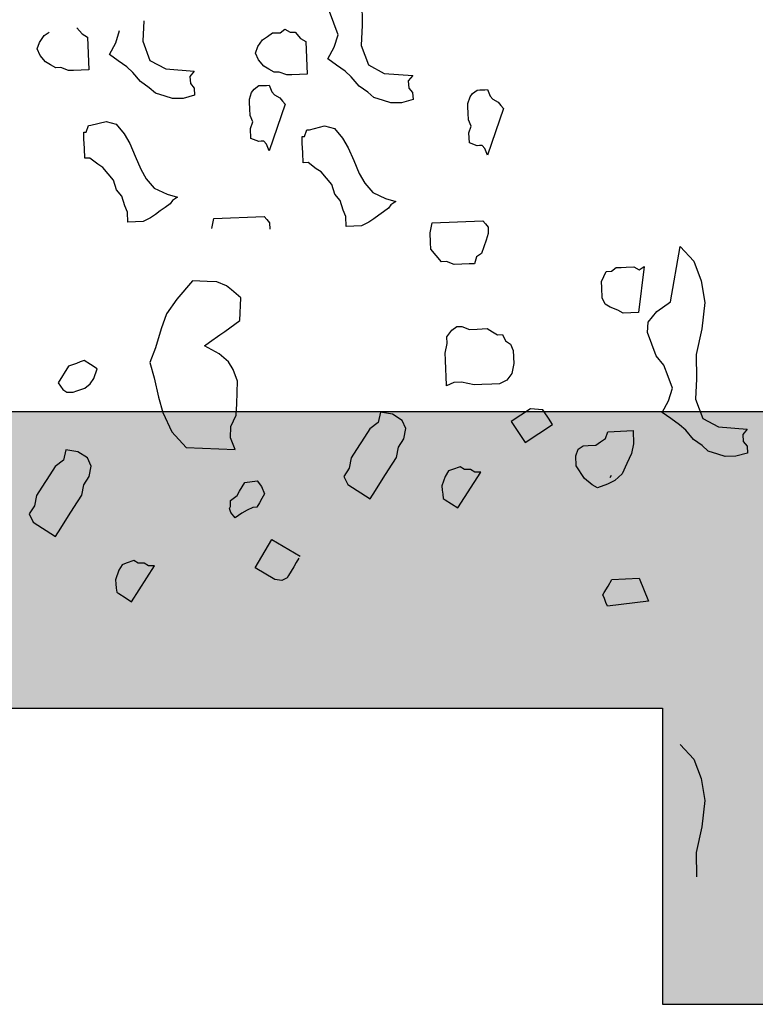
# Model space of a CAD drawing. Units: metres. Extents: x 683545 to 684106, y 474300 to 474476.
# Drawn here: x 683751 to 683752, y 474447 to 474449 of the extents above; entities that cross this region are included whole.
import ezdxf

# ---------------------------------------------------------------- set-up
doc = ezdxf.new("R2010")
doc.units = ezdxf.units.M
doc.header["$LTSCALE"] = 2.5
doc.header["$MEASUREMENT"] = 0
doc.layers.get('defpoints').update_dxf_attribs({"color": 111})
for name, color, linetype in [('A-Sec-002', 2, 'Continuous'), ('A-SECT-002', 2, 'Continuous'), ('Z_hatch lndscp 4', 58, 'Continuous')]:
    doc.layers.add(name, color=color, linetype=linetype)
doc.layers.add('Z_hatch lndscp 2', color=7, linetype='Continuous', true_color=0xcfcfcf)

msp = doc.modelspace()

# ---------------------------------------------------------------- hatches: boundary and pattern name
at = {"layer": 'Z_hatch lndscp 2'}
msp.add_hatch(color=256, dxfattribs=at).paths.add_polyline_path([(683748.6843, 474448.4215), (683748.6843, 474447.4215), (683748.9343, 474447.4215), (683748.9343, 474447.9215), (683751.9343, 474447.9215), (683751.9343, 474447.4215), (683752.1843, 474447.4215), (683752.1843, 474448.4215)])

# ---------------------------------------------------------------- linework, layer by layer
at = {"layer": 'A-Sec-002'}
msp.add_line((683748.9343, 474447.9215), (683751.9343, 474447.9215), dxfattribs=at)
at = {"layer": 'A-SECT-002'}
for p, q in [((683752.1843, 474448.4215), (683748.6843, 474448.4215)), ((683748.9343, 474447.9215), (683751.9343, 474447.9215)), ((683751.9343, 474447.9215), (683751.9343, 474447.4215)), ((683751.9343, 474447.4215), (683752.1843, 474447.4215))]:
    msp.add_line(p, q, dxfattribs=at)
at = {"layer": 'defpoints'}
msp.add_lwpolyline([(683748.6843, 474448.4215), (683748.6843, 474447.4215), (683748.9343, 474447.4215), (683748.9343, 474447.9215), (683751.9343, 474447.9215), (683751.9343, 474447.4215), (683752.1843, 474447.4215), (683752.1843, 474448.4215)], close=True, dxfattribs=at)
at = {"layer": 'Z_hatch lndscp 2'}
for p, q in [((683751.0384, 474448.101), (683751.077, 474448.1615)), ((683751.8424, 474448.1274), (683751.8489, 474448.1385)), ((683751.8952, 474448.1409), (683751.9107, 474448.1021)), ((683751.0119, 474448.131), (683751.0126, 474448.124)), ((683751.0126, 474448.124), (683751.0132, 474448.1171)), ((683751.0132, 474448.1171), (683751.0168, 474448.1148)), ((683751.8359, 474448.1164), (683751.8424, 474448.1274)), ((683751.0168, 474448.1148), (683751.0276, 474448.1079)), ((683751.0276, 474448.1079), (683751.0384, 474448.101)), ((683751.8337, 474448.1127), (683751.8359, 474448.1164)), ((683751.8363, 474448.1062), (683751.8337, 474448.1127)), ((683751.8389, 474448.0998), (683751.8363, 474448.1062)), ((683751.9107, 474448.1021), (683751.8415, 474448.0933)), ((683751.8415, 474448.0933), (683751.8389, 474448.0998)), ((683751.964, 474447.86), (683751.9875, 474447.8352)), ((683751.9875, 474447.8352), (683751.9995, 474447.8025)), ((683751.9995, 474447.8025), (683752.0058, 474447.7657)), ((683752.0058, 474447.7657), (683752.0007, 474447.721)), ((683752.0007, 474447.721), (683751.9914, 474447.6776)), ((683751.9914, 474447.6776), (683751.992, 474447.6369))]:
    msp.add_line(p, q, dxfattribs=at)
at = {"layer": 'Z_hatch lndscp 4'}
for p, q in [((683751.4271, 474449.1146), (683751.4277, 474449.0739)), ((683751.0591, 474449.0812), (683751.0573, 474449.0471)), ((683751.3796, 474449.0775), (683751.3724, 474449.0971)), ((683750.946, 474449.0698), (683750.9549, 474449.0592)), ((683751.0116, 474449.0441), (683751.0182, 474449.0652)), ((683751.2889, 474449.0614), (683751.2972, 474449.0673)), ((683751.2972, 474449.0673), (683751.306, 474449.0621)), ((683751.3868, 474449.0578), (683751.3796, 474449.0775)), ((683751.4277, 474449.0739), (683751.4258, 474449.0397)), ((683750.8829, 474449.0451), (683750.891, 474449.0565)), ((683750.891, 474449.0565), (683750.8993, 474449.0624)), ((683750.9549, 474449.0592), (683750.9637, 474449.054)), ((683750.9637, 474449.054), (683750.966, 474448.9988)), ((683751.2515, 474449.0378), (683751.2595, 474449.0492)), ((683751.2595, 474449.0492), (683751.2678, 474449.055)), ((683751.2678, 474449.055), (683751.2761, 474449.0609)), ((683751.2761, 474449.0609), (683751.2889, 474449.0614)), ((683751.306, 474449.0621), (683751.3145, 474449.0625)), ((683751.3145, 474449.0625), (683751.3235, 474449.0518)), ((683751.3235, 474449.0518), (683751.3323, 474449.0466)), ((683751.3801, 474449.0368), (683751.3868, 474449.0578)), ((683750.8791, 474449.0339), (683750.8829, 474449.0451)), ((683750.8838, 474449.0231), (683750.8791, 474449.0339)), ((683751.0009, 474449.0244), (683751.0116, 474449.0441)), ((683751.0573, 474449.0471), (683751.0693, 474449.0143)), ((683751.2477, 474449.0266), (683751.2515, 474449.0378)), ((683751.3323, 474449.0466), (683751.3345, 474448.9915)), ((683751.3694, 474449.017), (683751.3801, 474449.0368)), ((683751.4258, 474449.0397), (683751.4379, 474449.007)), ((683750.8928, 474449.0124), (683750.8838, 474449.0231)), ((683751.0155, 474449.014), (683751.0009, 474449.0244)), ((683751.0693, 474449.0143), (683751.0961, 474449.0001)), ((683751.2524, 474449.0157), (683751.2477, 474449.0266)), ((683751.2614, 474449.005), (683751.2524, 474449.0157)), ((683751.384, 474449.0066), (683751.3694, 474449.017)), ((683750.9016, 474449.0072), (683750.8928, 474449.0124)), ((683750.9103, 474449.0021), (683750.9016, 474449.0072)), ((683750.9188, 474449.0024), (683750.9103, 474449.0021)), ((683750.9319, 474448.9974), (683750.9188, 474449.0024)), ((683750.9404, 474448.9978), (683750.9319, 474448.9974)), ((683750.9532, 474448.9983), (683750.9404, 474448.9978)), ((683750.966, 474448.9988), (683750.9532, 474448.9983)), ((683751.0301, 474449.0036), (683751.0155, 474449.014)), ((683751.0407, 474448.9944), (683751.0301, 474449.0036)), ((683751.0961, 474449.0001), (683751.1442, 474448.9965)), ((683751.2701, 474448.9999), (683751.2614, 474449.005)), ((683751.2789, 474448.9947), (683751.2701, 474448.9999)), ((683751.3987, 474448.9962), (683751.384, 474449.0066)), ((683751.4379, 474449.007), (683751.4647, 474448.9927)), ((683751.0536, 474448.9788), (683751.0407, 474448.9944)), ((683751.1442, 474448.9965), (683751.1368, 474448.9872)), ((683751.1368, 474448.9872), (683751.1376, 474448.9754)), ((683751.2874, 474448.995), (683751.2789, 474448.9947)), ((683751.3004, 474448.9901), (683751.2874, 474448.995)), ((683751.3089, 474448.9904), (683751.3004, 474448.9901)), ((683751.3217, 474448.9909), (683751.3089, 474448.9904)), ((683751.3345, 474448.9915), (683751.3217, 474448.9909)), ((683751.4092, 474448.9871), (683751.3987, 474448.9962)), ((683751.4222, 474448.9714), (683751.4092, 474448.9871)), ((683751.4647, 474448.9927), (683751.5128, 474448.9891)), ((683751.5128, 474448.9891), (683751.5054, 474448.9799)), ((683751.0682, 474448.9684), (683751.0536, 474448.9788)), ((683751.0788, 474448.9592), (683751.0682, 474448.9684)), ((683751.1376, 474448.9754), (683751.1441, 474448.9676)), ((683751.1441, 474448.9676), (683751.1448, 474448.9558)), ((683751.2409, 474448.9604), (683751.245, 474448.9661)), ((683751.245, 474448.9661), (683751.2533, 474448.972)), ((683751.2533, 474448.972), (683751.2575, 474448.9722)), ((683751.2575, 474448.9722), (683751.266, 474448.9725)), ((683751.266, 474448.9725), (683751.2703, 474448.9727)), ((683751.2703, 474448.9727), (683751.275, 474448.9618)), ((683751.4368, 474448.961), (683751.4222, 474448.9714)), ((683751.5054, 474448.9799), (683751.5061, 474448.968)), ((683751.5061, 474448.968), (683751.5126, 474448.9602)), ((683751.6135, 474448.9588), (683751.6218, 474448.9646)), ((683751.6218, 474448.9646), (683751.6261, 474448.9648)), ((683751.6261, 474448.9648), (683751.6346, 474448.9651)), ((683751.6346, 474448.9651), (683751.6389, 474448.9653)), ((683751.6389, 474448.9653), (683751.6436, 474448.9545)), ((683751.095, 474448.9541), (683751.0788, 474448.9592)), ((683751.1073, 474448.9502), (683751.095, 474448.9541)), ((683751.1252, 474448.9504), (683751.1073, 474448.9502)), ((683751.1448, 474448.9558), (683751.1252, 474448.9504)), ((683751.2371, 474448.9492), (683751.2409, 474448.9604)), ((683751.2373, 474448.9437), (683751.2371, 474448.9492)), ((683751.275, 474448.9618), (683751.2795, 474448.9565)), ((683751.2795, 474448.9565), (683751.2883, 474448.9513)), ((683751.2883, 474448.9513), (683751.2928, 474448.946)), ((683751.4473, 474448.9519), (683751.4368, 474448.961)), ((683751.4636, 474448.9467), (683751.4473, 474448.9519)), ((683751.5134, 474448.9484), (683751.4937, 474448.943)), ((683751.5126, 474448.9602), (683751.5134, 474448.9484)), ((683751.6057, 474448.9419), (683751.6095, 474448.9531)), ((683751.6095, 474448.9531), (683751.6135, 474448.9588)), ((683751.6436, 474448.9545), (683751.6481, 474448.9491)), ((683751.6481, 474448.9491), (683751.6568, 474448.944)), ((683751.2378, 474448.9327), (683751.2373, 474448.9437)), ((683751.2382, 474448.9216), (683751.2378, 474448.9327)), ((683751.2973, 474448.9406), (683751.2706, 474448.8622)), ((683751.2928, 474448.946), (683751.2973, 474448.9406)), ((683751.4758, 474448.9429), (683751.4636, 474448.9467)), ((683751.4937, 474448.943), (683751.4758, 474448.9429)), ((683751.6059, 474448.9363), (683751.6057, 474448.9419)), ((683751.6063, 474448.9253), (683751.6059, 474448.9363)), ((683751.6658, 474448.9333), (683751.6391, 474448.8548)), ((683751.6568, 474448.944), (683751.6613, 474448.9386)), ((683751.6613, 474448.9386), (683751.6658, 474448.9333)), ((683751.243, 474448.9108), (683751.2382, 474448.9216)), ((683751.6068, 474448.9143), (683751.6063, 474448.9253)), ((683750.9618, 474448.8937), (683750.9656, 474448.9049)), ((683750.9656, 474448.9049), (683750.9698, 474448.9051)), ((683750.9698, 474448.9051), (683750.9952, 474448.9116)), ((683750.9952, 474448.9116), (683751.0125, 474448.9068)), ((683751.0125, 474448.9068), (683751.026, 474448.8908)), ((683751.2392, 474448.8996), (683751.243, 474448.9108)), ((683751.2398, 474448.883), (683751.2392, 474448.8996)), ((683751.3384, 474448.8977), (683751.3637, 474448.9043)), ((683751.3637, 474448.9043), (683751.381, 474448.8994)), ((683751.381, 474448.8994), (683751.3945, 474448.8834)), ((683751.6115, 474448.9034), (683751.6068, 474448.9143)), ((683751.6077, 474448.8922), (683751.6115, 474448.9034)), ((683750.9575, 474448.8935), (683750.9618, 474448.8937)), ((683750.958, 474448.8825), (683750.9575, 474448.8935)), ((683750.9586, 474448.8659), (683750.958, 474448.8825)), ((683751.026, 474448.8908), (683751.0352, 474448.8746)), ((683751.2529, 474448.878), (683751.2398, 474448.883)), ((683751.3261, 474448.8861), (683751.3303, 474448.8863)), ((683751.3265, 474448.8751), (683751.3261, 474448.8861)), ((683751.3303, 474448.8863), (683751.3341, 474448.8975)), ((683751.3341, 474448.8975), (683751.3384, 474448.8977)), ((683751.3945, 474448.8834), (683751.4037, 474448.8672)), ((683751.6084, 474448.8757), (683751.6077, 474448.8922)), ((683750.9593, 474448.8494), (683750.9586, 474448.8659)), ((683751.0352, 474448.8746), (683751.0446, 474448.8529)), ((683751.2571, 474448.8782), (683751.2529, 474448.878)), ((683751.2614, 474448.8784), (683751.2571, 474448.8782)), ((683751.2659, 474448.873), (683751.2614, 474448.8784)), ((683751.2706, 474448.8622), (683751.2659, 474448.873)), ((683751.3272, 474448.8585), (683751.3265, 474448.8751)), ((683751.4037, 474448.8672), (683751.4132, 474448.8455)), ((683751.6214, 474448.8707), (683751.6084, 474448.8757)), ((683751.6257, 474448.8708), (683751.6214, 474448.8707)), ((683751.6299, 474448.871), (683751.6257, 474448.8708)), ((683751.6344, 474448.8657), (683751.6299, 474448.871)), ((683751.6391, 474448.8548), (683751.6344, 474448.8657)), ((683750.9678, 474448.8497), (683750.9593, 474448.8494)), ((683750.9811, 474448.8392), (683750.9678, 474448.8497)), ((683751.0446, 474448.8529), (683751.054, 474448.8312)), ((683751.3279, 474448.842), (683751.3272, 474448.8585)), ((683750.9898, 474448.834), (683750.9811, 474448.8392)), ((683750.9988, 474448.8234), (683750.9898, 474448.834)), ((683751.3364, 474448.8423), (683751.3279, 474448.842)), ((683751.3496, 474448.8318), (683751.3364, 474448.8423)), ((683751.3584, 474448.8267), (683751.3496, 474448.8318)), ((683751.4132, 474448.8455), (683751.4226, 474448.8238)), ((683751.0078, 474448.8127), (683750.9988, 474448.8234)), ((683751.054, 474448.8312), (683751.0632, 474448.815)), ((683751.0632, 474448.815), (683751.0767, 474448.7989)), ((683751.3674, 474448.816), (683751.3584, 474448.8267)), ((683751.3764, 474448.8053), (683751.3674, 474448.816)), ((683751.4226, 474448.8238), (683751.4318, 474448.8076)), ((683751.0128, 474448.7963), (683751.0078, 474448.8127)), ((683751.0767, 474448.7989), (683751.0985, 474448.7888)), ((683751.3813, 474448.7889), (683751.3764, 474448.8053)), ((683751.4318, 474448.8076), (683751.4453, 474448.7916)), ((683751.0217, 474448.7856), (683751.0128, 474448.7963)), ((683751.0267, 474448.7692), (683751.0217, 474448.7856)), ((683751.0985, 474448.7888), (683751.1158, 474448.784)), ((683751.1158, 474448.784), (683751.1075, 474448.7781)), ((683751.3903, 474448.7783), (683751.3813, 474448.7889)), ((683751.4453, 474448.7916), (683751.467, 474448.7814)), ((683751.0314, 474448.7584), (683751.0267, 474448.7692)), ((683751.0951, 474448.7665), (683751.0868, 474448.7607)), ((683751.1034, 474448.7724), (683751.0951, 474448.7665)), ((683751.1075, 474448.7781), (683751.1034, 474448.7724)), ((683751.3952, 474448.7619), (683751.3903, 474448.7783)), ((683751.472, 474448.765), (683751.4637, 474448.7592)), ((683751.467, 474448.7814), (683751.4843, 474448.7766)), ((683751.476, 474448.7707), (683751.472, 474448.765)), ((683751.4843, 474448.7766), (683751.476, 474448.7707)), ((683751.0321, 474448.7418), (683751.0314, 474448.7584)), ((683751.0702, 474448.7489), (683751.0577, 474448.7429)), ((683751.0785, 474448.7548), (683751.0702, 474448.7489)), ((683751.0868, 474448.7607), (683751.0785, 474448.7548)), ((683751.1771, 474448.7478), (683751.2623, 474448.7513)), ((683751.2623, 474448.7513), (683751.2668, 474448.746)), ((683751.4, 474448.751), (683751.3952, 474448.7619)), ((683751.4006, 474448.7345), (683751.4, 474448.751)), ((683751.4554, 474448.7533), (683751.4471, 474448.7474)), ((683751.4637, 474448.7592), (683751.4554, 474448.7533)), ((683751.0449, 474448.7424), (683751.0321, 474448.7418)), ((683751.0577, 474448.7429), (683751.0449, 474448.7424)), ((683751.1735, 474448.7311), (683751.1771, 474448.7478)), ((683751.2668, 474448.746), (683751.2713, 474448.7406)), ((683751.2713, 474448.7406), (683751.2718, 474448.7296)), ((683751.4134, 474448.735), (683751.4006, 474448.7345)), ((683751.4262, 474448.7355), (683751.4134, 474448.735)), ((683751.4388, 474448.7416), (683751.4262, 474448.7355)), ((683751.4471, 474448.7474), (683751.4388, 474448.7416)), ((683751.542, 474448.7237), (683751.5456, 474448.7404)), ((683751.5456, 474448.7404), (683751.6309, 474448.744)), ((683751.6309, 474448.744), (683751.6354, 474448.7386)), ((683751.6354, 474448.7386), (683751.6399, 474448.7333)), ((683751.6399, 474448.7333), (683751.6403, 474448.7222)), ((683751.5427, 474448.7072), (683751.542, 474448.7237)), ((683751.6403, 474448.7222), (683751.6365, 474448.711)), ((683751.5432, 474448.6961), (683751.5427, 474448.7072)), ((683751.6327, 474448.6998), (683751.6289, 474448.6886)), ((683751.6365, 474448.711), (683751.6327, 474448.6998)), ((683751.948, 474448.607), (683751.964, 474448.7003)), ((683751.964, 474448.7003), (683751.9875, 474448.6755)), ((683751.5522, 474448.6855), (683751.5432, 474448.6961)), ((683751.5611, 474448.6748), (683751.5522, 474448.6855)), ((683751.6206, 474448.6828), (683751.6168, 474448.6715)), ((683751.6289, 474448.6886), (683751.6206, 474448.6828)), ((683751.5697, 474448.6751), (683751.5611, 474448.6748)), ((683751.5827, 474448.6701), (683751.5697, 474448.6751)), ((683751.5955, 474448.6707), (683751.5827, 474448.6701)), ((683751.6083, 474448.6712), (683751.5955, 474448.6707)), ((683751.6168, 474448.6715), (683751.6083, 474448.6712)), ((683751.8563, 474448.6648), (683751.8648, 474448.6652)), ((683751.8648, 474448.6652), (683751.8733, 474448.6655)), ((683751.8733, 474448.6655), (683751.8861, 474448.6661)), ((683751.8861, 474448.6661), (683751.8949, 474448.6609)), ((683751.9032, 474448.6668), (683751.8936, 474448.589)), ((683751.8949, 474448.6609), (683751.9032, 474448.6668)), ((683751.9875, 474448.6755), (683751.9995, 474448.6428)), ((683751.8316, 474448.6417), (683751.8394, 474448.6586)), ((683751.8394, 474448.6586), (683751.848, 474448.659)), ((683751.848, 474448.659), (683751.8563, 474448.6648)), ((683751.141, 474448.6426), (683751.1149, 474448.6116)), ((683751.1658, 474448.6417), (683751.141, 474448.6426)), ((683751.1824, 474448.6411), (683751.1658, 474448.6417)), ((683751.1987, 474448.634), (683751.1824, 474448.6411)), ((683751.2067, 474448.6273), (683751.1987, 474448.634)), ((683751.832, 474448.6307), (683751.8316, 474448.6417)), ((683751.9995, 474448.6428), (683752.0058, 474448.6061)), ((683751.2147, 474448.6206), (683751.2067, 474448.6273)), ((683751.2227, 474448.6139), (683751.2147, 474448.6206)), ((683751.8327, 474448.6141), (683751.832, 474448.6307)), ((683751.1149, 474448.6116), (683751.0974, 474448.5867)), ((683751.2218, 474448.5883), (683751.2223, 474448.6011)), ((683751.2223, 474448.6011), (683751.2227, 474448.6139)), ((683751.8374, 474448.6033), (683751.8327, 474448.6141)), ((683751.8462, 474448.5981), (683751.8374, 474448.6033)), ((683751.925, 474448.591), (683751.948, 474448.607)), ((683752.0058, 474448.6061), (683752.0007, 474448.5614)), ((683751.0974, 474448.5867), (683751.0881, 474448.5614)), ((683751.2213, 474448.5755), (683751.2218, 474448.5883)), ((683751.8592, 474448.5931), (683751.8462, 474448.5981)), ((683751.868, 474448.588), (683751.8592, 474448.5931)), ((683751.8808, 474448.5885), (683751.868, 474448.588)), ((683751.8936, 474448.589), (683751.8808, 474448.5885)), ((683751.9102, 474448.5726), (683751.925, 474448.591)), ((683751.1957, 474448.5573), (683751.2128, 474448.5694)), ((683751.2128, 474448.5694), (683751.2213, 474448.5755)), ((683751.587, 474448.5653), (683751.5955, 474448.5657)), ((683751.5955, 474448.5657), (683751.6086, 474448.5607)), ((683751.9093, 474448.5555), (683751.9102, 474448.5726)), ((683751.0881, 474448.5614), (683751.0786, 474448.5297)), ((683751.1701, 474448.539), (683751.1872, 474448.5512)), ((683751.1872, 474448.5512), (683751.1957, 474448.5573)), ((683751.5706, 474448.5481), (683751.5787, 474448.5595)), ((683751.5787, 474448.5595), (683751.587, 474448.5653)), ((683751.6086, 474448.5607), (683751.6213, 474448.5612)), ((683751.6213, 474448.5612), (683751.6299, 474448.5616)), ((683751.6299, 474448.5616), (683751.6384, 474448.5619)), ((683751.6384, 474448.5619), (683751.6472, 474448.5567)), ((683751.6472, 474448.5567), (683751.6559, 474448.5516)), ((683751.6559, 474448.5516), (683751.6644, 474448.5519)), ((683751.6644, 474448.5519), (683751.6692, 474448.5411)), ((683751.9238, 474448.5162), (683751.9093, 474448.5555)), ((683752.0007, 474448.5614), (683751.9914, 474448.518)), ((683751.1616, 474448.533), (683751.1701, 474448.539)), ((683751.186, 474448.5192), (683751.1616, 474448.533)), ((683751.5675, 474448.5203), (683751.5711, 474448.537)), ((683751.5711, 474448.537), (683751.5706, 474448.5481)), ((683751.6692, 474448.5411), (683751.6779, 474448.5359)), ((683751.6779, 474448.5359), (683751.6826, 474448.5251)), ((683751.0786, 474448.5297), (683751.0694, 474448.5045)), ((683751.202, 474448.5058), (683751.186, 474448.5192)), ((683751.568, 474448.5093), (683751.5675, 474448.5203)), ((683751.6826, 474448.5251), (683751.6835, 474448.503)), ((683751.9367, 474448.5005), (683751.9238, 474448.5162)), ((683751.9914, 474448.518), (683751.992, 474448.4773)), ((683750.9387, 474448.501), (683750.9321, 474448.4986)), ((683750.9452, 474448.5033), (683750.9387, 474448.501)), ((683750.9518, 474448.5057), (683750.9452, 474448.5033)), ((683750.9584, 474448.5081), (683750.9518, 474448.5057)), ((683750.9692, 474448.5012), (683750.9584, 474448.5081)), ((683750.98, 474448.4943), (683750.9692, 474448.5012)), ((683751.0694, 474448.5045), (683751.0767, 474448.4786)), ((683751.2098, 474448.4927), (683751.202, 474448.5058)), ((683751.5686, 474448.4927), (683751.568, 474448.5093)), ((683751.6835, 474448.503), (683751.68, 474448.4863)), ((683751.9439, 474448.4809), (683751.9367, 474448.5005)), ((683750.9321, 474448.4986), (683750.9143, 474448.4707)), ((683750.9746, 474448.478), (683750.98, 474448.4943)), ((683751.2173, 474448.4732), (683751.2098, 474448.4927)), ((683751.5691, 474448.4817), (683751.5686, 474448.4927)), ((683751.68, 474448.4863), (683751.6719, 474448.4749)), ((683750.9143, 474448.4707), (683750.9221, 474448.4592)), ((683750.9592, 474448.4617), (683750.9687, 474448.4687)), ((683750.9687, 474448.4687), (683750.9746, 474448.478)), ((683751.0767, 474448.4786), (683751.0837, 474448.4463)), ((683751.2166, 474448.454), (683751.2173, 474448.4732)), ((683751.5698, 474448.4651), (683751.5691, 474448.4817)), ((683751.5823, 474448.4712), (683751.5698, 474448.4651)), ((683751.5951, 474448.4717), (683751.5823, 474448.4712)), ((683751.6167, 474448.4671), (683751.5951, 474448.4717)), ((683751.6295, 474448.4676), (683751.6167, 474448.4671)), ((683751.6465, 474448.4683), (683751.6295, 474448.4676)), ((683751.6593, 474448.4688), (683751.6465, 474448.4683)), ((683751.6719, 474448.4749), (683751.6593, 474448.4688)), ((683751.9512, 474448.4612), (683751.9439, 474448.4809)), ((683751.992, 474448.4773), (683751.9902, 474448.4431)), ((683750.9221, 474448.4592), (683750.9293, 474448.4546)), ((683750.9293, 474448.4546), (683750.9395, 474448.4546)), ((683750.9395, 474448.4546), (683750.946, 474448.457)), ((683750.946, 474448.457), (683750.9592, 474448.4617)), ((683751.2159, 474448.4348), (683751.2166, 474448.454)), ((683751.9445, 474448.4401), (683751.9512, 474448.4612)), ((683751.0837, 474448.4463), (683751.091, 474448.4204)), ((683751.2151, 474448.4156), (683751.2159, 474448.4348)), ((683751.9338, 474448.4204), (683751.9445, 474448.4401)), ((683751.9902, 474448.4431), (683752.0022, 474448.4103)), ((683751.091, 474448.4204), (683751.1063, 474448.3877)), ((683751.4582, 474448.4207), (683751.4546, 474448.4033)), ((683751.4788, 474448.4174), (683751.4582, 474448.4207)), ((683751.495, 474448.407), (683751.4788, 474448.4174)), ((683751.7114, 474448.4266), (683751.6792, 474448.4053)), ((683751.7183, 474448.4261), (683751.7114, 474448.4266)), ((683751.7253, 474448.4256), (683751.7183, 474448.4261)), ((683751.7323, 474448.4251), (683751.7253, 474448.4256)), ((683751.7346, 474448.4215), (683751.7323, 474448.4251)), ((683751.7417, 474448.4109), (683751.7346, 474448.4215)), ((683751.9484, 474448.41), (683751.9338, 474448.4204)), ((683751.2061, 474448.3967), (683751.2151, 474448.4156)), ((683751.4546, 474448.4033), (683751.4403, 474448.3928)), ((683751.5013, 474448.3932), (683751.495, 474448.407)), ((683751.6792, 474448.4053), (683751.7027, 474448.3697)), ((683751.7027, 474448.3697), (683751.7488, 474448.4002)), ((683751.7488, 474448.4002), (683751.7417, 474448.4109)), ((683751.963, 474448.3996), (683751.9484, 474448.41)), ((683751.9736, 474448.3904), (683751.963, 474448.3996)), ((683752.0022, 474448.4103), (683752.029, 474448.3961)), ((683751.1063, 474448.3877), (683751.1302, 474448.3612)), ((683751.2054, 474448.3775), (683751.2061, 474448.3967)), ((683751.4403, 474448.3928), (683751.4314, 474448.3788)), ((683751.4978, 474448.3758), (683751.5013, 474448.3932)), ((683751.8382, 474448.3767), (683751.842, 474448.388)), ((683751.842, 474448.388), (683751.8847, 474448.3897)), ((683751.8847, 474448.3897), (683751.8856, 474448.3676)), ((683751.9865, 474448.3748), (683751.9736, 474448.3904)), ((683752.029, 474448.3961), (683752.0771, 474448.3925)), ((683752.0771, 474448.3925), (683752.0697, 474448.3832)), ((683752.0697, 474448.3832), (683752.0705, 474448.3714)), ((683751.2129, 474448.358), (683751.2054, 474448.3775)), ((683751.4314, 474448.3788), (683751.4181, 474448.3579)), ((683751.4889, 474448.3618), (683751.4978, 474448.3758)), ((683751.8216, 474448.365), (683751.8299, 474448.3709)), ((683751.8299, 474448.3709), (683751.8382, 474448.3767)), ((683751.8856, 474448.3676), (683751.882, 474448.3509)), ((683752.0011, 474448.3644), (683751.9865, 474448.3748)), ((683752.0705, 474448.3714), (683752.077, 474448.3636)), ((683750.9271, 474448.3573), (683750.9236, 474448.3399)), ((683750.9478, 474448.354), (683750.9271, 474448.3573)), ((683750.964, 474448.3436), (683750.9478, 474448.354)), ((683751.1302, 474448.3612), (683751.2129, 474448.358)), ((683751.4181, 474448.3579), (683751.4092, 474448.3439)), ((683751.4854, 474448.3444), (683751.4889, 474448.3618)), ((683751.7882, 474448.3471), (683751.792, 474448.3583)), ((683751.792, 474448.3583), (683751.8003, 474448.3641)), ((683751.8003, 474448.3641), (683751.8088, 474448.3645)), ((683751.8088, 474448.3645), (683751.8216, 474448.365)), ((683751.882, 474448.3509), (683751.8742, 474448.334)), ((683752.0117, 474448.3552), (683752.0011, 474448.3644)), ((683752.028, 474448.3501), (683752.0117, 474448.3552)), ((683752.0402, 474448.3463), (683752.028, 474448.3501)), ((683752.0777, 474448.3518), (683752.0581, 474448.3464)), ((683752.077, 474448.3636), (683752.0777, 474448.3518)), ((683750.9236, 474448.3399), (683750.9093, 474448.3294)), ((683750.9703, 474448.3298), (683750.964, 474448.3436)), ((683751.4092, 474448.3439), (683751.4056, 474448.3265)), ((683751.472, 474448.3234), (683751.4854, 474448.3444)), ((683751.7889, 474448.3305), (683751.7882, 474448.3471)), ((683751.8742, 474448.334), (683751.8663, 474448.3171)), ((683752.0581, 474448.3464), (683752.0402, 474448.3463)), ((683750.9093, 474448.3294), (683750.9004, 474448.3154)), ((683750.9668, 474448.3124), (683750.9703, 474448.3298)), ((683751.4056, 474448.3265), (683751.3967, 474448.3125)), ((683751.4631, 474448.3095), (683751.472, 474448.3234)), ((683751.5734, 474448.3218), (683751.5674, 474448.3125)), ((683751.5799, 474448.3242), (683751.5734, 474448.3218)), ((683751.5931, 474448.3289), (683751.5799, 474448.3242)), ((683751.5892, 474448.2593), (683751.6278, 474448.3199)), ((683751.6003, 474448.3243), (683751.5931, 474448.3289)), ((683751.6104, 474448.3244), (683751.6003, 474448.3243)), ((683751.6176, 474448.3198), (683751.6104, 474448.3244)), ((683751.6278, 474448.3199), (683751.6176, 474448.3198)), ((683751.8026, 474448.309), (683751.7889, 474448.3305)), ((683751.8663, 474448.3171), (683751.854, 474448.3056)), ((683750.9004, 474448.3154), (683750.887, 474448.2945)), ((683750.9579, 474448.2984), (683750.9668, 474448.3124)), ((683751.225, 474448.295), (683751.2293, 474448.3024)), ((683751.2293, 474448.3024), (683751.2501, 474448.305)), ((683751.2501, 474448.305), (683751.2575, 474448.2957)), ((683751.3967, 474448.3125), (683751.4031, 474448.2987)), ((683751.4498, 474448.2885), (683751.4631, 474448.3095)), ((683751.5674, 474448.3125), (683751.5621, 474448.2963)), ((683751.8158, 474448.2985), (683751.8026, 474448.309)), ((683751.854, 474448.3056), (683751.8414, 474448.2995)), ((683751.8478, 474448.3139), (683751.8457, 474448.3102)), ((683750.887, 474448.2945), (683750.8781, 474448.2805)), ((683750.9544, 474448.281), (683750.9579, 474448.2984)), ((683751.2163, 474448.2803), (683751.2207, 474448.2876)), ((683751.2207, 474448.2876), (683751.225, 474448.295)), ((683751.2575, 474448.2957), (683751.2626, 474448.2828)), ((683751.4031, 474448.2987), (683751.4409, 474448.2746)), ((683751.4409, 474448.2746), (683751.4498, 474448.2885)), ((683751.5621, 474448.2963), (683751.5627, 474448.2893)), ((683751.5627, 474448.2893), (683751.5634, 474448.2824)), ((683751.8246, 474448.2933), (683751.8158, 474448.2985)), ((683751.8414, 474448.2995), (683751.8246, 474448.2933)), ((683750.8781, 474448.2805), (683750.8746, 474448.2631)), ((683750.941, 474448.26), (683750.9544, 474448.281)), ((683751.2051, 474448.2721), (683751.2163, 474448.2803)), ((683751.2055, 474448.2619), (683751.2051, 474448.2721)), ((683751.254, 474448.268), (683751.2496, 474448.2607)), ((683751.2583, 474448.2754), (683751.254, 474448.268)), ((683751.2626, 474448.2828), (683751.2583, 474448.2754)), ((683751.5634, 474448.2824), (683751.564, 474448.2754)), ((683751.564, 474448.2754), (683751.5676, 474448.2731)), ((683751.5676, 474448.2731), (683751.5784, 474448.2662)), ((683750.8746, 474448.2631), (683750.8657, 474448.2491)), ((683750.9321, 474448.2461), (683750.941, 474448.26)), ((683751.2034, 474448.2582), (683751.2055, 474448.2619)), ((683751.2059, 474448.2517), (683751.2034, 474448.2582)), ((683751.2133, 474448.2425), (683751.2059, 474448.2517)), ((683751.2246, 474448.2507), (683751.2133, 474448.2425)), ((683751.2336, 474448.2553), (683751.2246, 474448.2507)), ((683751.2427, 474448.2598), (683751.2336, 474448.2553)), ((683751.2496, 474448.2607), (683751.2427, 474448.2598)), ((683751.5784, 474448.2662), (683751.5892, 474448.2593)), ((683750.8657, 474448.2491), (683750.872, 474448.2353)), ((683750.872, 474448.2353), (683750.9098, 474448.2112)), ((683750.9187, 474448.2251), (683750.9321, 474448.2461)), ((683750.9098, 474448.2112), (683750.9187, 474448.2251)), ((683751.247, 474448.1582), (683751.2752, 474448.2061)), ((683751.2752, 474448.2061), (683751.3227, 474448.1781)), ((683751.0423, 474448.1706), (683751.0291, 474448.1659)), ((683751.0495, 474448.166), (683751.0423, 474448.1706)), ((683751.3162, 474448.167), (683751.3119, 474448.1597)), ((683751.3206, 474448.1744), (683751.3162, 474448.167)), ((683751.0166, 474448.1542), (683751.0113, 474448.1379)), ((683751.0226, 474448.1635), (683751.0166, 474448.1542)), ((683751.0291, 474448.1659), (683751.0226, 474448.1635)), ((683751.0596, 474448.1661), (683751.0495, 474448.166)), ((683751.0668, 474448.1615), (683751.0596, 474448.1661)), ((683751.077, 474448.1615), (683751.0668, 474448.1615)), ((683751.2803, 474448.1386), (683751.247, 474448.1582)), ((683751.3076, 474448.1523), (683751.3033, 474448.145)), ((683751.3119, 474448.1597), (683751.3076, 474448.1523)), ((683751.0113, 474448.1379), (683751.0119, 474448.131)), ((683751.292, 474448.1367), (683751.2803, 474448.1386)), ((683751.3011, 474448.1413), (683751.292, 474448.1367)), ((683751.3033, 474448.145), (683751.3011, 474448.1413)), ((683751.8489, 474448.1385), (683751.8952, 474448.1409))]:
    msp.add_line(p, q, dxfattribs=at)

doc.saveas('drawing.dxf')
